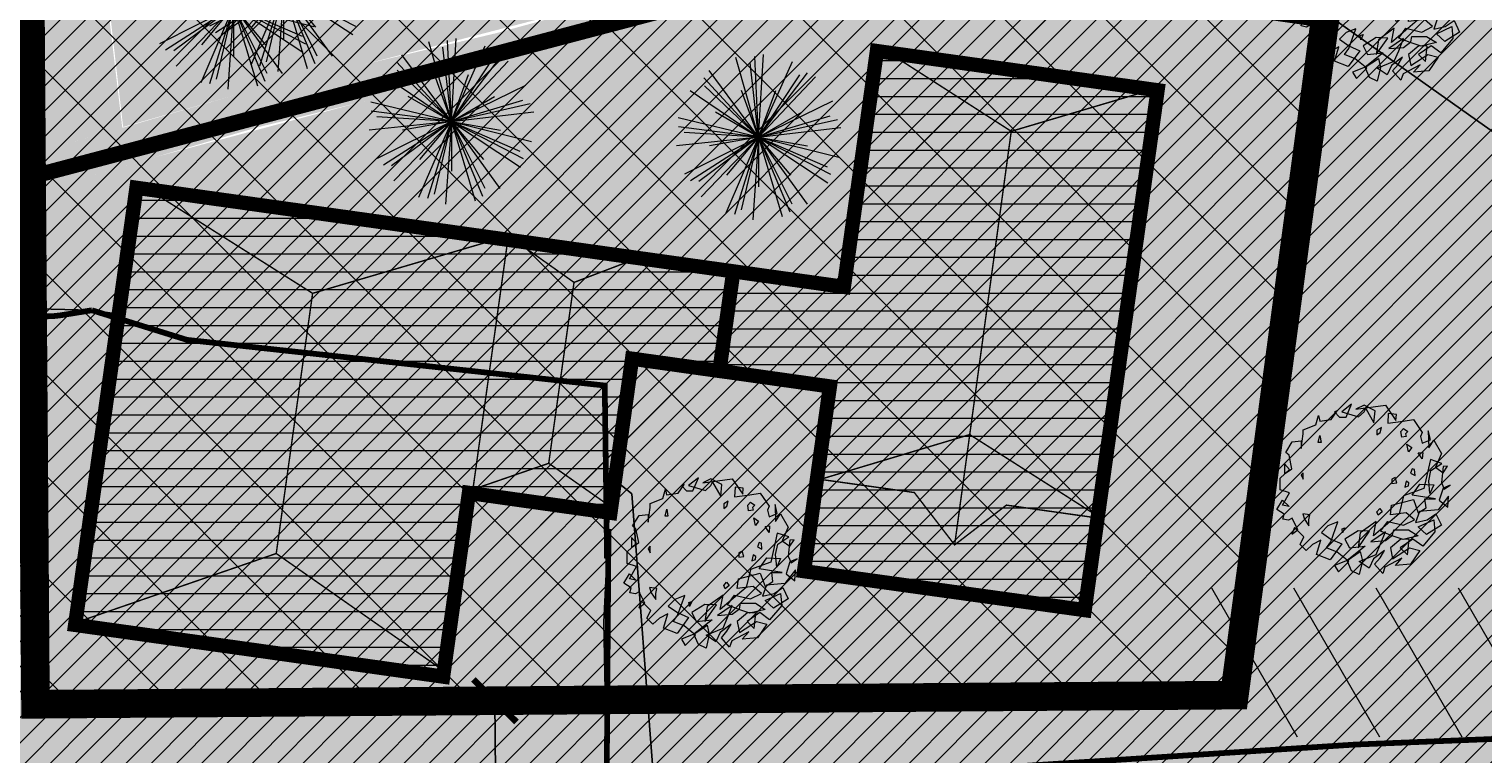
# Model space of a CAD drawing. Extents: x 542 to 563122, y 374 to 6571138.
# Drawn here: x 559246 to 559297, y 6569741 to 6569767 of the extents above; entities that cross this region are included whole.
import ezdxf

# ---------------------------------------------------------------- set-up
doc = ezdxf.new("R2010")
doc.units = 0
doc.header["$MEASUREMENT"] = 0
doc.linetypes.add('HIDDEN', pattern=[0.375, 0.25, -0.125])
doc.layers.get('Defpoints').update_dxf_attribs({"linetype": 'CONTINUOUS'})
doc.layers.add('0 Abi', color=4, linetype='CONTINUOUS', lineweight=0, plot=False)
for name, color, linetype, lineweight in [('Abi_ill', 4, 'CONTINUOUS', 0), ('H_hoonestusala', 150, 'HIDDEN', 15), ('H_karkass', 7, 'CONTINUOUS', 0), ('Haljasala', 81, 'CONTINUOUS', 0), ('Hoone', 181, 'CONTINUOUS', 0), ('Kraav', 141, 'CONTINUOUS', 0), ('okaspuu', 76, 'CONTINUOUS', 0), ('Puu', 76, 'CONTINUOUS', 0), ('SO_yldkasutatavad hooned', 30, 'CONTINUOUS', 9), ('T_plan_parkimine', 7, 'CONTINUOUS', 0)]:
    doc.layers.add(name, color=color, linetype=linetype, lineweight=lineweight)
for name, color, linetype in [('H_ol.ol hoone', 193, 'CONTINUOUS'), ('H_plan_hoone', 162, 'CONTINUOUS'), ('KRJ_KINNISTUD', 24, 'CONTINUOUS'), ('M66dud', 7, 'CONTINUOUS'), ('Plan0.4kVkaabel', 5, 'CONTINUOUS'), ('T_ol.ol teed', 253, 'CONTINUOUS'), ('T_plan_teed', 9, 'CONTINUOUS'), ('Teed_teejoon', 7, 'HIDDEN'), ('txt_dimesion', 7, 'FENCELINE2')]:
    doc.layers.add(name, color=color, linetype=linetype)
doc.styles.add('joontext', font='swissk.ttf')
doc.styles.get("Standard").update_dxf_attribs({"font": 'ARIALN.TTF', "height": 2})
doc.linetypes.add('FENCELINE2', pattern='A,6.35,-2.54,[132,ltypeshp.shx,S=2.54,R=0,X=-2.54,Y=0],-2.54,25.4', length=36.83)
doc.linetypes.add('W1', pattern='A,15,-0.877476,["W1",joontext,S=2.5,R=0,X=0,Y=-0.998047],-5.253653', length=21.131129)
doc.dimstyles.get("Standard").update_dxf_attribs({"dimtxt": 0.18, "dimasz": 0.18, "dimexe": 0.18, "dimexo": 0.0625, "dimgap": 0.09, "dimtad": 0, "dimtih": 1, "dimtoh": 1, "dimdec": 4, "dimzin": 0, "dimdsep": 46, "dimtxsty": 'Standard', "dimcen": 0.09, "dimadec": 0, "dimazin": 0, "dimtfac": 1, "dimtdec": 4, "dimtofl": 0, "dimtmove": 0, "dimatfit": 0, "dimfxl": 1, "dimtolj": 1, "dimtzin": 0, "dimarcsym": 0})
pattern_1 = [(45, (0, 0), (-0.44194173824, 0.44194173824), [])]

# ---------------------------------------------------------------- blocks, each defined once
blk = doc.blocks.new('_ArchTick')
at = {"layer": 'M66dud', "color": 0, "linetype": 'Continuous', "const_width": 0.15}
blk.add_lwpolyline([(-0.5, -0.5), (0.5, 0.5)], dxfattribs=at)
blk = doc.blocks.new('*D63')
at = {"layer": 'Defpoints', "color": 0, "linetype": 'Continuous'}
for p in [(559262.248, 6569743.133), (559267.337, 6569743.172), (559267.421, 6569732.266)]:
    blk.add_point(p, dxfattribs=at)
at = {"layer": 'txt_dimesion', "color": 0, "linetype": 'Continuous', "lineweight": -2}
for p, q in [((559267.275, 6569743.171), (559262.068, 6569743.131)), ((559262.248, 6569743.133), (559262.267, 6569740.594)), ((559262.331, 6569732.227), (559262.283, 6569738.535)), ((559267.358, 6569732.266), (559262.151, 6569732.226))]:
    blk.add_line(p, q, dxfattribs=at)
at = {"layer": 'txt_dimesion', "color": 0, "linetype": 'Continuous', "lineweight": -2, "xscale": 1.5, "yscale": 1.5, "zscale": 1.5}
for p, rotation in [((559262.248, 6569743.133), 90.43800881452108), ((559262.331, 6569732.227), 270.438008814521)]:
    blk.add_blockref('_ArchTick', p, dxfattribs=dict(at, rotation=rotation))
at = {"layer": 'txt_dimesion', "color": 0, "linetype": 'Continuous', "insert": (559262.275, 6569739.565), "char_height": 2, "attachment_point": 5, "rotation": 270.438}
blk.add_mtext('\\A1;11', dxfattribs=at)
blk = doc.blocks.new('tree-p16')
at = {"layer": 'okaspuu', "lineweight": 20}
for q in [(-0.274, 0.96), (-0.103, 0.895), (-0.046, 0.974), (0.059, 0.998), (0.407, 0.912), (-0.661, 0.717), (-0.597, 0.802), (0.591, 0.776), (0.496, 0.751), (0.687, 0.727), (-0.827, 0.559), (-0.654, 0.619), (-0.205, 0.564), (0.206, 0.564), (0.897, 0.437), (-0.973, 0.231), (-0.52, 0.3), (0.52, 0.3), (0.863, 0.256), (0.952, 0.214), (-0.993, -0.104), (-0.968, 0.124), (-0.899, 0.054), (-0.894, -0.448), (-0.821, -0.527), (-0.723, -0.536), (-0.694, -0.718), (-0.591, -0.104), (-0.397, -0.918), (-0.386, -0.46), (-0.29, -0.931), (-0.209, -0.876), (-0.07, -0.996), (0.993, 0.115), (0.826, -0.358), (0.867, -0.448), (0.968, -0.242), (0.591, -0.104), (0.835, -0.55), (0.402, -0.805), (0.376, -0.9), (0.586, -0.808), (0.386, -0.46), (0.286, -0.958), (0, -0.6)]:
    blk.add_line((0, 0), q, dxfattribs=at)
blk = doc.blocks.new('A$C753C21A6')
at = {"layer": 'Abi_ill', "linetype": 'Continuous', "lineweight": 20, "xscale": 2.89869900397025, "yscale": 2.898699004203081, "zscale": 2.898699004002195}
blk.add_blockref('tree-p16', (2.878, 2.886), dxfattribs=at)
blk = doc.blocks.new('A$C339859E4')
at = {"layer": 'Abi_ill', "linetype": 'Continuous', "lineweight": 20}
blk.add_blockref('A$C753C21A6', (0, 0), dxfattribs=at)
blk = doc.blocks.new('A$C12A9462B')
at = {"layer": 'Abi_ill', "linetype": 'Continuous', "lineweight": 20}
blk.add_blockref('A$C339859E4', (0, 0), dxfattribs=at)
blk = doc.blocks.new('A$C11085946')
at = {"layer": 'Abi_ill', "linetype": 'Continuous', "lineweight": 20}
blk.add_blockref('A$C339859E4', (0, 0), dxfattribs=at)
blk = doc.blocks.new('A$C0F7D24B5')
at = {"layer": 'Abi_ill', "linetype": 'Continuous', "lineweight": 20}
blk.add_blockref('A$C339859E4', (0, 0), dxfattribs=at)
blk = doc.blocks.new('A$C2ED34676')
at = {"layer": 'Abi_ill', "linetype": 'Continuous', "lineweight": 20}
blk.add_blockref('A$C12A9462B', (0, 0), dxfattribs=at)
blk = doc.blocks.new('tree-p07')
at = {"layer": 'Puu', "lineweight": 20}
for points in [[(-0.937, -0.34), (-0.924, -0.283), (-1.006, -0.227), (-0.943, -0.12), (-0.868, -0.195), (-0.943, -0.177), (-0.861, -0.038), (-0.968, -0.001), (-0.968, 0.068), (-0.968, 0.131), (-0.861, 0.232), (-0.918, 0.295), (-0.918, 0.182), (-0.836, 0.238), (-0.868, 0.395), (-0.905, 0.427), (-0.83, 0.546), (-0.729, 0.559), (-0.729, 0.471), (-0.704, 0.64), (-0.704, 0.684), (-0.56, 0.741), (-0.528, 0.848), (-0.516, 0.785), (-0.384, 0.804), (-0.315, 0.904), (-0.346, 0.892), (-0.289, 0.829), (-0.214, 0.829), (-0.151, 0.979), (-0.264, 0.892), (-0.07, 0.835), (-0.007, 0.892), (0.012, 0.929), (0.106, 0.766), (0.119, 0.904), (-0.007, 0.967), (-0.101, 0.923), (0.238, 0.967), (0.358, 0.791), (0.364, 0.86), (0.27, 0.873), (0.264, 0.76), (0.44, 0.785), (0.559, 0.804), (0.659, 0.653), (0.641, 0.609), (0.659, 0.533), (0.754, 0.571), (0.729, 0.672), (0.735, 0.477), (0.791, 0.565), (0.879, 0.414), (0.81, 0.257), (0.898, 0.194), (0.949, 0.27), (0.898, 0.263), (0.879, 0.081), (0.911, 0.006), (0.98, 0.05), (0.898, 0.018), (0.854, -0.12), (0.955, -0.202), (0.961, -0.076), (0.842, -0.233), (0.628, -0.252), (0.584, -0.378), (0.716, -0.346), (0.817, -0.277), (0.879, -0.409), (0.71, -0.516), (0.615, -0.428), (0.791, -0.346), (0.804, -0.484), (0.666, -0.648), (0.553, -0.566), (0.408, -0.667), (0.49, -0.748), (0.509, -0.572), (0.414, -0.566), (0.295, -0.667), (0.32, -0.792), (0.515, -0.667), (0.634, -0.698), (0.527, -0.855), (0.352, -0.868), (0.427, -0.786), (0.232, -0.887), (0.207, -0.962), (0.113, -0.855), (0.176, -0.78), (0.226, -0.698), (0.1, -0.792), (0.05, -0.899), (-0.063, -0.824), (0.132, -0.742), (0.182, -0.623), (0.238, -0.484), (0.069, -0.598), (0.238, -0.585), (0.32, -0.522), (0.333, -0.459), (0.502, -0.459), (0.615, -0.528), (0.44, -0.572), (0.314, -0.528), (0.182, -0.478), (0.264, -0.365), (0.446, -0.409), (0.571, -0.346), (0.477, -0.265), (0.295, -0.29), (0.308, -0.177), (0.559, -0.114), (0.615, -0.265), (0.703, -0.208), (0.691, -0.107), (0.81, -0.107), (0.546, -0.063), (0.634, 0.062), (0.791, 0.056), (0.747, -0.045), (0.735, 0.1), (0.76, 0.219), (0.886, 0.301), (0.754, 0.345), (0.678, 0.012), (0.446, -0.07), (0.396, -0.277), (0.1, -0.528), (0.132, -0.365), (-0.051, -0.497), (-0.076, -0.667), (0.056, -0.478), (-0.076, -0.472), (-0.227, -0.566), (-0.176, -0.667), (0.006, -0.648), (-0.202, -0.811), (-0.051, -0.711), (-0.026, -0.817), (-0.063, -0.974), (-0.151, -0.931), (-0.202, -0.811), (-0.346, -0.868), (-0.302, -0.943), (-0.183, -0.824), (-0.315, -0.717), (-0.44, -0.667), (-0.39, -0.598), (-0.308, -0.371), (-0.421, -0.415), (-0.497, -0.491), (-0.39, -0.566), (-0.264, -0.623), (-0.396, -0.805), (-0.553, -0.742), (-0.503, -0.579), (-0.597, -0.629), (-0.673, -0.698), (-0.742, -0.629), (-0.698, -0.541), (-0.805, -0.434), (-0.836, -0.51), (-0.767, -0.459), (-0.83, -0.327), (-0.874, -0.352)], [(0.141, 0.681), (0.141, 0.626), (0.176, 0.653), (0.191, 0.712)], [(0.425, 0.599), (0.414, 0.665), (0.445, 0.7), (0.496, 0.665), (0.468, 0.638), (0.476, 0.607)], [(-0.532, 0.538), (-0.513, 0.62), (-0.5, 0.538)], [(0.502, 0.433), (0.483, 0.521), (0.54, 0.483)], [(0.659, 0.351), (0.615, 0.42), (0.666, 0.427)], [(-0.729, 0.169), (-0.704, 0.119), (-0.704, 0.194)], [(0.527, 0.188), (0.578, 0.163), (0.571, 0.232), (0.546, 0.238)], [(0.313, 0.12), (0.313, 0.07), (0.37, 0.076), (0.351, 0.139)], [(0.476, 0.095), (0.461, 0.029), (0.504, 0.044), (0.507, 0.079)], [(-0.692, -0.34), (-0.641, -0.415), (-0.641, -0.346), (-0.629, -0.29), (-0.711, -0.277)], [(0.156, -0.294), (0.139, -0.256), (0.173, -0.218), (0.2, -0.253)], [(-0.226, -0.438), (-0.253, -0.497), (-0.26, -0.448)]]:
    blk.add_lwpolyline(points, close=True, dxfattribs=at)
blk = doc.blocks.new('A$C3DB504B1')
at = {"layer": 'Abi_ill', "linetype": 'Continuous', "lineweight": 20, "xscale": 3.050434169592336, "yscale": 3.050434169359505, "zscale": 3.050434169615192}
blk.add_blockref('tree-p07', (3.068, 2.973), dxfattribs=at)
blk = doc.blocks.new('A$C6CE93BFE')
at = {"layer": 'Abi_ill', "linetype": 'Continuous', "lineweight": 20}
blk.add_blockref('A$C3DB504B1', (0, 0), dxfattribs=at)
blk = doc.blocks.new('A$C47100464')
at = {"layer": 'Abi_ill', "linetype": 'Continuous', "lineweight": 20}
blk.add_blockref('A$C6CE93BFE', (0, 0), dxfattribs=at)
blk = doc.blocks.new('A$C0A1E110B')
at = {"layer": 'Abi_ill', "linetype": 'Continuous', "lineweight": 20}
blk.add_blockref('A$C3DB504B1', (0, 0), dxfattribs=at)
blk = doc.blocks.new('A$C57071198')
at = {"layer": 'Abi_ill', "linetype": 'Continuous', "lineweight": 20}
blk.add_blockref('A$C0A1E110B', (0, 0), dxfattribs=at)
blk = doc.blocks.new('A$C7CFF78AC')
at = {"layer": 'Abi_ill', "linetype": 'Continuous', "lineweight": 20}
blk.add_blockref('A$C0A1E110B', (0, 0), dxfattribs=at)

msp = doc.modelspace()

# ---------------------------------------------------------------- hatches: boundary and pattern name
at = {"layer": 'H_hoonestusala', "linetype": 'Continuous', "lineweight": 15}
h = msp.add_hatch(dxfattribs=at)
h.set_pattern_fill('ANSI37', color=256, scale=20, angle=90, style=0)
h.set_pattern_definition([(135, (0, 0), (-1.767766953, -1.767766953), []), (225, (0, 0), (1.767766953, -1.767766953), [])])
h.paths.add_polyline_path([(559246.176, 6569743.01), (559288.116, 6569743.33), (559291.316, 6569767.151), (559245.952, 6569773.637)])
at = {"layer": 'H_ol.ol hoone', "lineweight": 9}
h = msp.add_hatch(dxfattribs=at)
h.set_pattern_fill('ANSI31,_I', color=191, scale=5, angle=315, style=2)
h.set_pattern_definition([(0, (-159.9155, 493.00524), (2e-16, 0.625), [])])
h.paths.add_polyline_path([(559273.062, 6569747.661), (559273.967, 6569754.118), (559270.1, 6569754.662), (559270.587, 6569758.14), (559274.455, 6569757.598), (559275.61, 6569765.84), (559285.43, 6569764.47), (559282.88, 6569746.3)])
at = {"layer": 'H_plan_hoone', "lineweight": 9}
h = msp.add_hatch(dxfattribs=at)
h.set_pattern_fill('ANSI31,_I', color=161, scale=5, angle=315, style=2)
h.set_pattern_definition([(0, (0, 0), (2e-16, 0.625), [])])
h.paths.add_polyline_path([(559249.708, 6569761.061), (559247.562, 6569745.784), (559260.436, 6569743.976), (559261.338, 6569750.397), (559266.289, 6569749.702), (559267.046, 6569755.087), (559270.1, 6569754.66), (559270.59, 6569758.14)])
at = {"layer": 'Haljasala'}
h = msp.add_hatch(color=256, dxfattribs=at)
h.set_gradient(color1=(159, 255, 127), rotation=45, one_color=1, tint=1, name='SPHERICAL')
h.paths.add_polyline_path([(559249.242, 6569763.188), (559248.002, 6569773.966), (559244.089, 6569800.328), (559256.465, 6569809.095), (559270.369, 6569818.767), (559273.77, 6569821.1), (559295.442, 6569831.813), (559296.59, 6569832.39), (559306.905, 6569836.45), (559312.71, 6569823.315), (559317.995, 6569810.701), (559327.172, 6569788.868), (559328.76, 6569785.09), (559328.789, 6569784.62), (559328.374, 6569784.021), (559324.242, 6569782.848), (559307.477, 6569778.188), (559300.937, 6569776.42), (559297.717, 6569775.553), (559293.86, 6569774.15), (559288.975, 6569773.07), (559279.207, 6569771.042), (559276.845, 6569770.568), (559267.694, 6569767.968), (559257.669, 6569765.372), (559253.259, 6569764.33)])
h = msp.add_hatch(color=256, dxfattribs=at)
h.set_gradient(color1=(159, 255, 127), one_color=1, tint=1, name='SPHERICAL')
h.paths.add_polyline_path([(559342.033, 6569745.299), (559329.708, 6569782.731), (559315.291, 6569778.823), (559306.89, 6569776.69), (559298.5, 6569774.56), (559293.63, 6569772.85), (559288.935, 6569771.909), (559285.57, 6569764.59), (559283.47, 6569749.5), (559280.14, 6569749.97), (559278.33, 6569748.58), (559276.92, 6569750.41), (559273.63, 6569750.87), (559274.101, 6569754.24), (559267.186, 6569755.207), (559266.429, 6569749.822), (559266.114, 6569749.866), (559266.16, 6569740.53), (559267.404, 6569740.139), (559269.447, 6569740.128), (559272.833, 6569740.346), (559277.642, 6569740.655), (559282.797, 6569740.986), (559288.542, 6569741.356), (559293.799, 6569741.66), (559298.294, 6569741.819), (559304.342, 6569741.811), (559317.117, 6569741.662), (559324.569, 6569741.57), (559326.565, 6569741.552), (559330.068, 6569741.844), (559331.813, 6569742.025), (559333.167, 6569742.348), (559335.769, 6569742.968), (559337.226, 6569743.343), (559340.65, 6569744.662)])
h = msp.add_hatch(color=256, dxfattribs=at)
h.set_gradient(color1=(159, 255, 127), rotation=45, one_color=1, tint=1, name='SPHERICAL')
h.paths.add_polyline_path([(559245.984, 6569773.452), (559245.632, 6569773.473), (559237.266, 6569769.35), (559242.219, 6569761.019), (559244.212, 6569757.714), (559244.793, 6569757.151), (559246.077, 6569756.55), (559246.661, 6569756.567), (559248.15, 6569756.78), (559251.474, 6569755.746), (559264.09, 6569754.505), (559266.09, 6569754.15), (559266.257, 6569749.846), (559274.59, 6569757.72), (559275.75, 6569765.96), (559285.57, 6569764.59), (559288.948, 6569771.911), (559278.77, 6569769.662), (559269.809, 6569767.256), (559262.34, 6569765.221), (559257.573, 6569764.058), (559250.3, 6569762.116), (559247.242, 6569761.229), (559247.276, 6569762.595), (559246.644, 6569767.791)])
at = {"layer": 'Hoone', "linetype": 'Continuous', "lineweight": 30}
h = msp.add_hatch(color=181, dxfattribs=at)
h.set_gradient(color1=(159, 127, 255), rotation=45, one_color=1, tint=1, name='INVCURVED')
h.paths.add_polyline_path([(559275.75, 6569765.96), (559285.57, 6569764.59), (559283.47, 6569749.5), (559280.14, 6569749.97), (559278.33, 6569748.58), (559276.92, 6569750.41), (559273.63, 6569750.87), (559274.1, 6569754.24), (559270.24, 6569754.78), (559270.73, 6569758.26), (559274.59, 6569757.72)])
h = msp.add_hatch(color=222, dxfattribs=at)
h.set_gradient(color1=(204, 0, 102), rotation=45, one_color=1, tint=1)
h.paths.add_polyline_path([(559249.848, 6569761.181), (559247.703, 6569745.904), (559260.576, 6569744.096), (559261.478, 6569750.518), (559266.429, 6569749.822), (559267.186, 6569755.207), (559270.24, 6569754.78), (559270.73, 6569758.26)])
at = {"layer": 'Kraav', "linetype": 'Continuous', "lineweight": 30}
h = msp.add_hatch(color=141, dxfattribs=at)
h.set_gradient(color1=(127, 191, 255), one_color=1, tint=1, name='CYLINDER')
h.paths.add_polyline_path([(559247.93, 6569773.932), (559249.213, 6569763.157), (559247.24, 6569762.585), (559245.956, 6569773.61)])
at = {"layer": 'Kraav', "linetype": 'Continuous', "lineweight": 20}
h = msp.add_hatch(color=9, dxfattribs=at)
h.set_gradient(color1=(127, 191, 255), one_color=1, tint=1, name='CYLINDER')
h.paths.add_polyline_path([(559277.575, 6569770.726), (559278.422, 6569769.581), (559274.311, 6569768.49), (559270.75, 6569767.51), (559268.4, 6569766.86), (559262.748, 6569765.32), (559258.765, 6569764.349), (559253.93, 6569763.17), (559250.884, 6569762.286), (559247.204, 6569761.218), (559243.446, 6569760.127), (559243.11, 6569760.03), (559242.871, 6569759.963), (559242.21, 6569761.017), (559242.39, 6569761.06), (559243.67, 6569761.55), (559247.408, 6569762.633), (559250.675, 6569763.581), (559253.259, 6569764.33), (559257.669, 6569765.372), (559262.295, 6569766.465), (559265.336, 6569767.298), (559267.295, 6569767.854), (559269.045, 6569768.349), (559274.565, 6569769.92), (559275.969, 6569770.318), (559277.03, 6569770.62)])
at = {"layer": 'SO_yldkasutatavad hooned'}
h = msp.add_hatch(dxfattribs=at)
h.set_pattern_fill('ANSI31', color=256, scale=5, style=0)
h.set_pattern_definition(pattern_1)
h.paths.add_polyline_path([(559227.265, 6569843.659), (559302.104, 6569766.071), (559361.633, 6569766.071), (559364.392, 6569756.933), (559375.733, 6569727.696), (559395.566, 6569700.523), (559424.959, 6569676.568), (559441.411, 6569673.873), (559441.078, 6569669.441), (559442.744, 6569651.242), (559455.95, 6569576.32), (559453.34, 6569575.22), (559363.74, 6569567.32), (559289.485, 6569509.01), (559252.582, 6569563.548), (559248.776, 6569566.858), (559244.804, 6569566.858), (559235.866, 6569547.991), (559230.901, 6569544.019), (559225.274, 6569545.839), (559220.806, 6569558.086), (559221.964, 6569579.768), (559227.095, 6569588.705), (559234.765, 6569604.123), (559232.06, 6569614.358), (559254.237, 6569640.507), (559214.094, 6569682.772), (559264.448, 6569724.869), (559267.168, 6569717.151), (559278.991, 6569702.132), (559341.265, 6569718.278), (559340.386, 6569732.442), (559291.316, 6569767.151), (559245.952, 6569773.637), (559230.697, 6569775.819), (559223.66, 6569755.55), (559188.814, 6569774.862)])
h.paths.add_polyline_path([(559223.66, 6569755.55), (559230.697, 6569775.819), (559245.952, 6569773.637), (559246.176, 6569743.01), (559288.116, 6569743.33), (559291.316, 6569767.151), (559340.386, 6569732.442), (559264.954, 6569732.173), (559264.448, 6569724.869), (559214.094, 6569682.772), (559216.477, 6569700.904)], flags=17)
h = msp.add_hatch(dxfattribs=at)
h.set_pattern_fill('ANSI31', color=256, scale=5, style=0)
h.set_pattern_definition(pattern_1)
h.paths.add_polyline_path([(559245.952, 6569773.637), (559246.176, 6569743.01), (559288.116, 6569743.33), (559291.316, 6569767.151)])
h.paths.add_polyline_path([(559264.954, 6569732.173), (559264.448, 6569724.869), (559267.168, 6569717.151), (559278.991, 6569702.132), (559341.265, 6569718.278), (559340.386, 6569732.442)])
at = {"layer": 'T_ol.ol teed', "linetype": 'Continuous'}
for points in [[(559268.23, 6569740.055), (559267.21, 6569740.16), (559266.16, 6569740.53), (559266.06, 6569745.88), (559266.25, 6569749.708), (559261.338, 6569750.397), (559260.436, 6569743.976), (559247.562, 6569745.784), (559249.088, 6569756.648), (559248.15, 6569756.78), (559245.301, 6569756.849), (559243.595, 6569758.704), (559234.865, 6569773.723), (559231.39, 6569783.2), (559230.293, 6569785.007), (559228.547, 6569786.199), (559222.963, 6569788.47), (559220.79, 6569790.179), (559219.848, 6569792.976), (559220.499, 6569795.571), (559217.16, 6569797.255), (559207.094, 6569779.697), (559211.049, 6569777.486), (559214.257, 6569783.805), (559215.98, 6569785.738), (559218.189, 6569786.529), (559219.92, 6569786.221), (559221.467, 6569785.84), (559226.156, 6569783.933), (559227.902, 6569782.741), (559228.999, 6569780.933), (559231.947, 6569772.478), (559240.695, 6569757.711), (559241.198, 6569756.862), (559242.202, 6569754.385), (559242.515, 6569751.901), (559242.24, 6569743.7), (559240.697, 6569742.052), (559237.825, 6569741.596), (559233.265, 6569742.039), (559232.306, 6569735.415), (559232.085, 6569733.645), (559233.61, 6569733.43), (559234.62, 6569729.96), (559234.69, 6569723.94), (559236.58, 6569721), (559240.31, 6569719.27), (559242.86, 6569722.543), (559241.78, 6569723.78), (559240.41, 6569723.99), (559239.38, 6569723.09), (559239.311, 6569723.048), (559239.212, 6569723.042), (559239.149, 6569723.067), (559239.056, 6569723.138), (559238.885, 6569723.337), (559238.58, 6569723.755), (559238.326, 6569724.064), (559237.932, 6569724.712), (559237.773, 6569725.099), (559237.637, 6569725.578), (559237.579, 6569725.908), (559237.544, 6569726.347), (559237.571, 6569727.009), (559237.621, 6569727.352), (559237.727, 6569727.813), (559237.959, 6569728.475), (559238.374, 6569729.269), (559238.71, 6569729.739), (559239.082, 6569730.126), (559239.474, 6569730.428), (559239.81, 6569730.632), (559240.159, 6569730.809), (559240.562, 6569730.965), (559240.965, 6569731.062), (559241.396, 6569731.106), (559241.778, 6569731.093), (559242.134, 6569731.035), (559242.84, 6569730.84), (559243.226, 6569730.693), (559243.562, 6569730.526), (559243.9, 6569730.311), (559244.305, 6569729.973), (559244.7, 6569729.53), (559244.952, 6569729.135), (559245.156, 6569728.612), (559245.258, 6569728.07), (559245.303, 6569727.43), (559245.34, 6569726.157), (559245.229, 6569725.216), (559244.964, 6569724.476), (559244.393, 6569723.58), (559243.766, 6569722.823), (559243.589, 6569722.667), (559243.366, 6569722.524), (559243.233, 6569722.473), (559243.085, 6569722.457), (559242.915, 6569722.507), (559242.86, 6569722.543), (559240.31, 6569719.27), (559243.08, 6569719.79), (559246.42, 6569722.84), (559248.27, 6569727.07), (559261.488, 6569727.07), (559261.898, 6569731.543), (559262.8, 6569733.09), (559263.849, 6569734.439), (559267.776, 6569736.661), (559269.05, 6569737.06)], [(559268.29, 6569740.134), (559269.055, 6569737.04), (559280.84, 6569738.075), (559290.175, 6569738.879), (559295.041, 6569739.206), (559298.23, 6569739.36), (559306.211, 6569739.254), (559324.626, 6569739.144), (559326.986, 6569739.159), (559330.163, 6569739.282), (559334.124, 6569739.804), (559338.292, 6569740.688), (559339.87, 6569740.99), (559342.66, 6569741.15), (559344.505, 6569739.964), (559347.741, 6569742.691), (559348.693, 6569745.779), (559393.243, 6569777.726), (559399.46, 6569781.941), (559403.32, 6569783.04), (559406.121, 6569782.033), (559403.583, 6569793.066), (559401.76, 6569788.65), (559397.856, 6569784.52), (559391.43, 6569780.04), (559387.989, 6569778.049), (559366.054, 6569761.722), (559352.364, 6569751.828), (559348.557, 6569749.081), (559347.037, 6569748.016), (559344.362, 6569746.467), (559340.945, 6569744.775), (559337.026, 6569743.243), (559331.473, 6569741.944), (559325.982, 6569741.553), (559315.556, 6569741.681), (559305.234, 6569741.812), (559295.948, 6569741.747), (559283.203, 6569741.011)]]:
    msp.add_hatch(color=256, dxfattribs=at).paths.add_polyline_path(points)
at = {"layer": 'T_plan_teed'}
for points in [[(559237.349, 6569769.321), (559234.612, 6569767.945), (559240.215, 6569758.517), (559240.947, 6569757.287), (559241.071, 6569756.77), (559241.068, 6569756.192), (559240.918, 6569755.625), (559240.371, 6569754.823), (559239.948, 6569754.505), (559239.491, 6569754.301), (559238.02, 6569754.185), (559237.237, 6569754.185), (559237.237, 6569741.687), (559233.295, 6569742.251), (559232.08, 6569733.613), (559233.61, 6569733.43), (559234.62, 6569729.96), (559234.661, 6569726.415), (559234.686, 6569724.276), (559236.195, 6569721.599), (559236.58, 6569721), (559240.31, 6569719.27), (559243.187, 6569719.905), (559246.42, 6569722.84), (559247.858, 6569726.27), (559248.35, 6569727.116), (559261.488, 6569727.07), (559261.85, 6569731.254), (559261.898, 6569731.543), (559263.761, 6569734.391), (559269.14, 6569737.104), (559273.62, 6569737.453), (559273.635, 6569740.41), (559269.259, 6569740.121), (559267.21, 6569740.16), (559266.16, 6569740.53), (559266.09, 6569754.15), (559258.088, 6569755.024), (559253.174, 6569755.56), (559251.478, 6569755.777), (559248.15, 6569756.78), (559246.969, 6569756.592), (559245.301, 6569756.849), (559244.436, 6569757.46), (559241.772, 6569761.77), (559240.253, 6569764.326), (559237.708, 6569768.606)], [(559273.635, 6569740.41), (559277.711, 6569740.659), (559282.666, 6569740.978), (559285.602, 6569741.167), (559288.726, 6569741.368), (559291.395, 6569741.537), (559294.022, 6569741.669), (559296.695, 6569741.777), (559301.009, 6569741.797), (559305.134, 6569741.812), (559309.742, 6569741.753), (559316.648, 6569741.668), (559322.533, 6569741.595), (559325.982, 6569741.553), (559329.737, 6569741.82), (559331.793, 6569741.995), (559335.499, 6569742.903), (559336.926, 6569743.243), (559338.257, 6569743.751), (559339.803, 6569744.34), (559339.87, 6569740.99), (559336.939, 6569740.41), (559334.766, 6569739.945), (559333.81, 6569739.749), (559331.963, 6569739.506), (559330.163, 6569739.282), (559328.626, 6569739.181), (559325.957, 6569739.136), (559323.112, 6569739.153), (559318.543, 6569739.18), (559313.718, 6569739.209), (559308.436, 6569739.24), (559303.602, 6569739.269), (559300.025, 6569739.314), (559298.23, 6569739.36), (559293.232, 6569739.119), (559292.471, 6569739.076), (559289.315, 6569738.805), (559284.701, 6569738.407), (559279.622, 6569737.97), (559274.151, 6569737.499), (559273.62, 6569737.453)]]:
    msp.add_hatch(color=256, dxfattribs=at).paths.add_polyline_path(points)

# ---------------------------------------------------------------- linework, layer by layer
at = {"layer": '0 Abi', "flags": 128}
msp.add_lwpolyline([(559340.386, 6569732.442), (559291.316, 6569767.151), (559245.952, 6569773.637), (559230.697, 6569775.819), (559223.66, 6569755.55), (559188.814, 6569774.862), (559227.265, 6569843.659), (559302.104, 6569766.071), (559361.633, 6569766.071), (559364.392, 6569756.933), (559375.733, 6569727.696)], dxfattribs=at)
for points in [[(559223.66, 6569755.55), (559230.697, 6569775.819), (559245.952, 6569773.637), (559246.176, 6569743.01), (559288.116, 6569743.33), (559291.316, 6569767.151), (559340.386, 6569732.442), (559264.954, 6569732.173), (559264.448, 6569724.869), (559214.094, 6569682.772), (559216.477, 6569700.904)], [(559246.176, 6569743.01), (559245.952, 6569773.637), (559291.316, 6569767.151), (559288.116, 6569743.33), (559246.176, 6569743.01), (559246.176, 6569743.01)]]:
    msp.add_lwpolyline(points, close=True, dxfattribs=at)
at = {"layer": 'H_hoonestusala', "ltscale": 10, "const_width": 1, "flags": 128}
msp.add_lwpolyline([(559246.176, 6569743.01), (559288.116, 6569743.33), (559288.116, 6569743.33), (559291.316, 6569767.151), (559245.952, 6569773.637)], close=True, dxfattribs=at)
at = {"layer": 'H_karkass', "const_width": 0.05}
for points in [[(559275.75, 6569765.96), (559285.57, 6569764.59), (559283.47, 6569749.5), (559280.14, 6569749.97), (559278.33, 6569748.58), (559276.92, 6569750.41), (559273.63, 6569750.87), (559274.1, 6569754.24), (559270.24, 6569754.78), (559270.73, 6569758.26), (559274.59, 6569757.72)], [(559249.848, 6569761.181), (559247.703, 6569745.904), (559260.576, 6569744.096), (559261.478, 6569750.518), (559266.429, 6569749.822), (559267.186, 6569755.207), (559270.24, 6569754.78), (559270.73, 6569758.26)]]:
    msp.add_lwpolyline(points, close=True, dxfattribs=at)
for points in [[(559275.75, 6569765.96), (559280.31, 6569763.035), (559285.57, 6569764.59)], [(559280.31, 6569763.035), (559278.858, 6569752.435)], [(559249.84, 6569761.182), (559255.87, 6569757.372), (559262.718, 6569759.381)], [(559262.718, 6569759.381), (559261.478, 6569750.518)], [(559262.718, 6569759.381), (559265.015, 6569757.754), (559267.521, 6569758.709)], [(559264.13, 6569751.431), (559265.015, 6569757.754)], [(559254.598, 6569748.279), (559255.87, 6569757.372)], [(559273.63, 6569750.87), (559278.858, 6569752.435), (559283.47, 6569749.5)], [(559278.33, 6569748.58), (559278.858, 6569752.435)], [(559266.429, 6569749.822), (559264.13, 6569751.431), (559261.478, 6569750.518)], [(559260.576, 6569744.096), (559254.598, 6569748.279), (559247.703, 6569745.904)]]:
    msp.add_lwpolyline(points, dxfattribs=at)
at = {"layer": 'H_ol.ol hoone', "const_width": 0.5}
msp.add_lwpolyline([(559273.062, 6569747.661), (559273.967, 6569754.118), (559270.1, 6569754.662), (559270.587, 6569758.14), (559274.455, 6569757.598), (559275.61, 6569765.84), (559285.43, 6569764.47), (559282.88, 6569746.3), (559273.062, 6569747.661)], dxfattribs=at)
at = {"layer": 'H_plan_hoone', "lineweight": 53, "const_width": 0.5, "flags": 128}
msp.add_lwpolyline([(559249.708, 6569761.061), (559247.562, 6569745.784), (559260.436, 6569743.976), (559261.338, 6569750.397), (559266.289, 6569749.702), (559267.046, 6569755.087), (559270.1, 6569754.66), (559270.59, 6569758.14)], close=True, dxfattribs=at)
at = {"layer": 'KRJ_KINNISTUD', "const_width": 0.5}
msp.add_lwpolyline([(559030.5, 6569863.51), (559101.01, 6569823.54), (559223.66, 6569755.55), (559397.05, 6569801.42), (559384.11, 6569846.76), (559361.78, 6569870.06), (559251.09, 6569921.25), (559109.51, 6570009.13), (559077.88, 6570039.02)], close=True, dxfattribs=at)
msp.add_lwpolyline([(559735.34, 6569768.99), (559573.65, 6569738.3), (559526.24, 6569728.23), (559496.05, 6569719.13), (559476.57, 6569717.83), (559460.34, 6569718.15), (559445.4, 6569719.78), (559432.09, 6569730.17), (559418.78, 6569745.77), (559409.36, 6569767.53), (559404.17, 6569790.77), (559401.9, 6569802.47), (559400.78, 6569802.08), (559223.66, 6569755.55), (559185.13, 6569464.7), (559285.61, 6569506.05), (559363.68, 6569567.17), (559453.3, 6569575.18), (559614.9, 6569643.3), (559911.67, 6569647.75)], dxfattribs=at)
at = {"layer": 'Plan0.4kVkaabel', "linetype": 'W1'}
msp.add_line((559267.04, 6569750.363), (559266.106, 6569751.126), dxfattribs=at)
at = {"layer": 'Plan0.4kVkaabel', "linetype": 'W1', "ltscale": 0.4}
msp.add_line((559268.14, 6569735.896), (559267.04, 6569750.363), dxfattribs=at)
at = {"layer": 'T_ol.ol teed', "linetype": 'Continuous', "flags": 128}
for points in [[(559266.16, 6569740.53), (559266.06, 6569745.88), (559266.25, 6569749.708), (559261.338, 6569750.397), (559260.436, 6569743.976), (559247.562, 6569745.784), (559249.088, 6569756.648), (559248.15, 6569756.78), (559245.301, 6569756.849), (559243.595, 6569758.704), (559234.865, 6569773.723), (559231.39, 6569783.2), (559230.293, 6569785.007), (559228.547, 6569786.199), (559222.963, 6569788.47), (559220.79, 6569790.179), (559219.848, 6569792.976), (559220.499, 6569795.571), (559217.16, 6569797.255), (559207.094, 6569779.697)], [(559305.234, 6569741.812), (559295.948, 6569741.747), (559283.203, 6569741.011)]]:
    msp.add_lwpolyline(points, dxfattribs=at)
at = {"layer": 'T_plan_parkimine', "linetype": 'Continuous', "flags": 128}
for points in [[(559290.328, 6569741.861), (559287.322, 6569747.07)], [(559293.207, 6569741.861), (559290.201, 6569747.07)], [(559296.086, 6569741.861), (559293.08, 6569747.07)], [(559298.966, 6569741.861), (559295.96, 6569747.07)]]:
    msp.add_lwpolyline(points, dxfattribs=at)
at = {"layer": 'Teed_teejoon', "ltscale": 7, "const_width": 0.2, "flags": 128}
for points in [[(559400.478, 6569804.457), (559403.56, 6569793.161), (559401.76, 6569788.65), (559397.846, 6569784.61), (559391.43, 6569780.04), (559388.089, 6569778.049), (559377.52, 6569770.11), (559364.776, 6569760.792), (559357.285, 6569755.381), (559347.442, 6569748.276), (559343.92, 6569746.207), (559340.945, 6569744.775), (559336.926, 6569743.243), (559331.473, 6569741.944), (559325.982, 6569741.553), (559305.13, 6569741.81), (559296.888, 6569741.785), (559292.371, 6569741.603), (559278.833, 6569740.731), (559268.229, 6569740.055), (559267.21, 6569740.16), (559266.16, 6569740.53)], [(559248.15, 6569756.78), (559251.474, 6569755.746), (559266.09, 6569754.15), (559266.17, 6569748.1)], [(559266.16, 6569740.53), (559266.221, 6569749.134)]]:
    msp.add_lwpolyline(points, dxfattribs=at)
msp.add_lwpolyline([(559248.15, 6569756.78), (559247.047, 6569756.603, -0.307452), (559243.994, 6569758.033), (559234.92, 6569773.297, -0.050995), (559234.491, 6569774.22), (559231.39, 6569783.2, 0.216298), (559228.547, 6569786.199), (559222.963, 6569788.47, -0.493208), (559220.751, 6569795.43), (559220.751, 6569795.43)], format="xyb", dxfattribs=at)

# ---------------------------------------------------------------- block references
at = {"layer": 'okaspuu', "linetype": 'Continuous', "lineweight": 20}
for name, p in [('A$C11085946', (559251.977, 6569765.122)), ('A$C0F7D24B5', (559250.23, 6569764.51)), ('A$C2ED34676', (559257.847, 6569760.495)), ('A$C12A9462B', (559268.595, 6569759.945))]:
    msp.add_blockref(name, p, dxfattribs=at)
at = {"layer": 'Puu', "linetype": 'Continuous', "lineweight": 20}
for name, p in [('A$C47100464', (559290.24, 6569764.78)), ('A$C7CFF78AC', (559289.607, 6569747.539)), ('A$C57071198', (559266.759, 6569744.965))]:
    msp.add_blockref(name, p, dxfattribs=at)

# ---------------------------------------------------------------- dimensions: what is measured, and where the dimension line sits
at = {"layer": 'txt_dimesion', "linetype": 'Continuous'}
dim = msp.add_linear_dim(base=(559262.248, 6569743.133), p1=(559267.421, 6569732.266), p2=(559267.337, 6569743.172), angle=90.438, dimstyle='Standard', override={"dimasz": 1.5, "dimtih": 0, "dimtoh": 0, "dimdec": 0, "dimrnd": 0.0005, "dimblk": 'ArchTick', "dimcen": 1.09, "dimtdec": 0, "dimatfit": 3, "dimldrblk": 'ArchTick'}, dxfattribs=at)
dim.commit()
dim.dimension.update_dxf_attribs({"geometry": '*D63', "text_midpoint": (559262.275, 6569739.565), "dimtype": 161})

doc.saveas('drawing.dxf')
